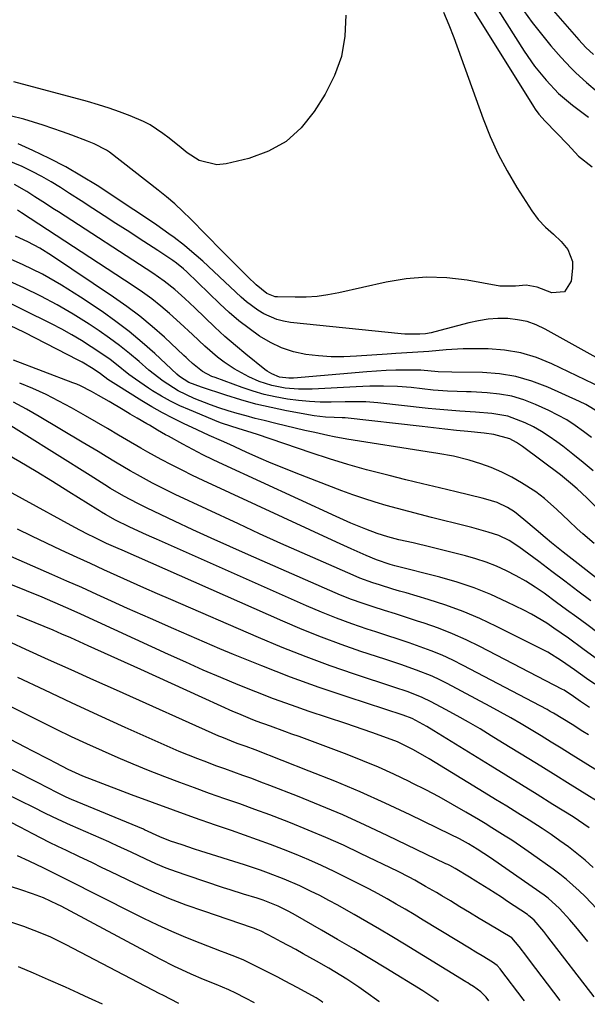
# Model space of a CAD drawing. Units: inches. Extents: x 1820413 to 1825653, y 431586 to 436888.
# Drawn here: x 1822230 to 1822383, y 431601 to 431867 of the extents above; entities that cross this region are included whole.
import ezdxf

# ---------------------------------------------------------------- set-up
doc = ezdxf.new("R2010")
doc.units = ezdxf.units.IN
doc.header["$MEASUREMENT"] = 0
doc.layers.add('7', color=7, linetype='Continuous')
doc.layers.add('8', color=7, linetype='Continuous')

msp = doc.modelspace()

# ---------------------------------------------------------------- linework, layer by layer
at = {"layer": '7', "color": 18}
for points in [[(1822348.94, 431874.93, 1986), (1822368.55, 431843.44, 1986), (1822369.01, 431842.73, 1986), (1822370.02, 431841.38, 1986), (1822371.71, 431839.47, 1986), (1822374.84, 431836.35, 1986), (1822377.86, 431833.14, 1986), (1822380.77, 431830.06, 1986), (1822384.46, 431827.12, 1986)], [(1822356.74, 431873.2, 1984), (1822366.09, 431858.38, 1984), (1822368.87, 431854.33, 1984), (1822371.97, 431850.52, 1984), (1822375.38, 431846.99, 1984), (1822379.13, 431843.82, 1984), (1822383.4, 431840.53, 1984)], [(1822344.25, 431868.88, 1988), (1822345.7, 431865.48, 1988), (1822347.04, 431862.03, 1988), (1822354.99, 431840.09, 1988), (1822356.91, 431835.29, 1988), (1822359.04, 431830.58, 1988), (1822361.48, 431826.03, 1988), (1822364.12, 431821.58, 1988), (1822368.16, 431815.27, 1988), (1822369.87, 431812.96, 1988), (1822371.87, 431810.89, 1988), (1822374, 431808.94, 1988), (1822376.1, 431806.94, 1988), (1822377.9, 431804.83, 1988), (1822379.08, 431801.57, 1988), (1822379.15, 431799.75, 1988), (1822378.78, 431796.3, 1988), (1822376.95, 431793.43, 1988), (1822373.56, 431793.15, 1988), (1822369.58, 431794.69, 1988), (1822366.58, 431795.15, 1988), (1822363.72, 431794.91, 1988), (1822359.54, 431794.96, 1988), (1822350.64, 431796.54, 1988), (1822345.15, 431797.17, 1988), (1822339.68, 431797.37, 1988), (1822334.21, 431796.91, 1988), (1822328.77, 431796.02, 1988), (1822316.01, 431793.13, 1988), (1822313.08, 431792.58, 1988), (1822310.13, 431792.17, 1988), (1822307.17, 431791.97, 1988), (1822304.19, 431791.91, 1988), (1822299.47, 431792, 1988), (1822298.85, 431792.05, 1988), (1822296.55, 431792.95, 1988), (1822293.73, 431795.32, 1988), (1822291.48, 431797.43, 1988), (1822289.28, 431799.57, 1988), (1822287.91, 431800.92, 1988), (1822285.56, 431803.28, 1988), (1822284.39, 431804.47, 1988), (1822275.95, 431813.08, 1988), (1822273.86, 431815.12, 1988), (1822271.71, 431817.11, 1988), (1822269.49, 431819.01, 1988), (1822267.22, 431820.85, 1988), (1822254.08, 431831.07, 1988), (1822253.31, 431831.63, 1988), (1822249.96, 431833.38, 1988), (1822248.2, 431834.1, 1988), (1822243.96, 431835.67, 1988), (1822241.39, 431836.59, 1988), (1822238.8, 431837.49, 1988), (1822236.2, 431838.35, 1988), (1822233.6, 431839.17, 1988), (1822230.95, 431839.99, 1988), (1822227.26, 431840.93, 1988)], [(1822365.88, 431869.37, 1982), (1822368.23, 431866.11, 1982), (1822370.71, 431862.95, 1982), (1822373.28, 431859.86, 1982), (1822376.02, 431856.7, 1982), (1822378.65, 431853.86, 1982), (1822380.04, 431852.51, 1982), (1822382.91, 431849.92, 1982), (1822385.83, 431847.37, 1982)], [(1822397.64, 431768.92, 1986), (1822371.71, 431783.33, 1986), (1822369.31, 431784.45, 1986), (1822366.84, 431785.34, 1986), (1822364.28, 431785.87, 1986), (1822361.65, 431786.18, 1986), (1822358.98, 431786.17, 1986), (1822356.33, 431786.01, 1986), (1822353.71, 431785.59, 1986), (1822351.1, 431785.02, 1986), (1822341.99, 431782.56, 1986), (1822340.97, 431782.31, 1986), (1822339.42, 431782.06, 1986), (1822337.86, 431781.93, 1986), (1822333.87, 431781.95, 1986), (1822332.86, 431782.04, 1986), (1822302.96, 431785.14, 1986), (1822301.08, 431785.45, 1986), (1822299.26, 431785.91, 1986), (1822295.79, 431787.43, 1986), (1822294.16, 431788.43, 1986), (1822291.09, 431790.69, 1986), (1822289.65, 431791.96, 1986), (1822282.31, 431798.88, 1986), (1822279.26, 431801.67, 1986), (1822275.67, 431804.77, 1986), (1822274.32, 431805.88, 1986), (1822271.54, 431808.03, 1986), (1822270.13, 431809.07, 1986), (1822266.89, 431811.35, 1986), (1822262.78, 431814.16, 1986), (1822260.7, 431815.54, 1986), (1822250.74, 431822.06, 1986), (1822246.54, 431824.66, 1986), (1822242.27, 431827.14, 1986), (1822237.88, 431829.41, 1986), (1822233.42, 431831.54, 1986), (1822229.41, 431833.35, 1986)], [(1822389.3, 431766.39, 1984), (1822373.52, 431773.97, 1984), (1822369.38, 431775.64, 1984), (1822365.14, 431776.92, 1984), (1822360.77, 431777.64, 1984), (1822356.31, 431777.98, 1984), (1822349.58, 431778.04, 1984), (1822344.97, 431777.75, 1984), (1822340.36, 431777.3, 1984), (1822335.89, 431777.02, 1984), (1822331.37, 431776.73, 1984), (1822329.11, 431776.57, 1984), (1822320.82, 431775.99, 1984), (1822317.38, 431775.85, 1984), (1822313.95, 431775.87, 1984), (1822310.53, 431776.11, 1984), (1822307.11, 431776.49, 1984), (1822303.79, 431777.22, 1984), (1822300.58, 431778.23, 1984), (1822297.54, 431779.67, 1984), (1822294.58, 431781.42, 1984), (1822291.78, 431783.46, 1984), (1822289.05, 431785.58, 1984), (1822286.43, 431787.83, 1984), (1822283.88, 431790.17, 1984), (1822274.96, 431798.78, 1984), (1822274.07, 431799.62, 1984), (1822272.18, 431801.17, 1984), (1822271.18, 431801.87, 1984), (1822267.15, 431804.51, 1984), (1822264.63, 431806.17, 1984), (1822262.1, 431807.81, 1984), (1822259.57, 431809.46, 1984), (1822255.84, 431811.87, 1984), (1822252.7, 431813.89, 1984), (1822249.57, 431815.91, 1984), (1822246.44, 431817.94, 1984), (1822243.31, 431819.97, 1984), (1822240.91, 431821.52, 1984), (1822238.38, 431823.08, 1984), (1822235.81, 431824.55, 1984), (1822233.18, 431825.91, 1984), (1822230.5, 431827.19, 1984), (1822226.57, 431828.85, 1984)], [(1822386.13, 431760.93, 1982), (1822382.75, 431762.95, 1982), (1822380.98, 431763.82, 1982), (1822372.44, 431767.69, 1982), (1822368.18, 431769.31, 1982), (1822363.85, 431770.56, 1982), (1822359.39, 431771.27, 1982), (1822354.85, 431771.61, 1982), (1822346.56, 431771.73, 1982), (1822342.88, 431771.82, 1982), (1822338.15, 431772.2, 1982), (1822334.05, 431772.24, 1982), (1822331.44, 431772.22, 1982), (1822328.83, 431772.15, 1982), (1822326.22, 431772.01, 1982), (1822323.61, 431771.82, 1982), (1822303.78, 431770.12, 1982), (1822302.51, 431770.07, 1982), (1822299.99, 431770.37, 1982), (1822297.92, 431771.21, 1982), (1822296.65, 431771.98, 1982), (1822296.05, 431772.43, 1982), (1822290.93, 431776.57, 1982), (1822288.08, 431778.94, 1982), (1822285.26, 431781.37, 1982), (1822282.52, 431783.87, 1982), (1822279.83, 431786.43, 1982), (1822277.14, 431789.05, 1982), (1822274.46, 431791.58, 1982), (1822271.7, 431794.01, 1982), (1822268.82, 431796.3, 1982), (1822265.81, 431798.4, 1982), (1822240.33, 431814.97, 1982), (1822239.27, 431815.66, 1982), (1822236.07, 431817.71, 1982), (1822233.94, 431819.08, 1982), (1822231.8, 431820.46, 1982), (1822228.47, 431822.41, 1982)], [(1822384.68, 431745.06, 1978), (1822381.99, 431747.32, 1978), (1822379.25, 431749.52, 1978), (1822376.48, 431751.68, 1978), (1822374.89, 431752.88, 1978), (1822372.84, 431754.34, 1978), (1822370.74, 431755.7, 1978), (1822368.55, 431756.92, 1978), (1822366.3, 431758.04, 1978), (1822361.63, 431759.79, 1978), (1822357.35, 431760.56, 1978), (1822352.97, 431760.92, 1978), (1822348.68, 431761.2, 1978), (1822346.53, 431761.34, 1978), (1822342.25, 431761.7, 1978), (1822340.11, 431761.92, 1978), (1822326.59, 431763.43, 1978), (1822323.27, 431763.67, 1978), (1822321.04, 431763.7, 1978), (1822317.7, 431763.67, 1978), (1822313.99, 431763.6, 1978), (1822311.02, 431763.62, 1978), (1822308.06, 431763.74, 1978), (1822305.11, 431764.02, 1978), (1822302.17, 431764.4, 1978), (1822298.87, 431765.01, 1978), (1822295.86, 431765.69, 1978), (1822292.89, 431766.55, 1978), (1822289.96, 431767.53, 1978), (1822282.63, 431770.22, 1978), (1822281.75, 431770.57, 1978), (1822279.23, 431771.88, 1978), (1822276.49, 431774.03, 1978), (1822275.36, 431775.15, 1978), (1822274.79, 431775.7, 1978), (1822274.21, 431776.24, 1978), (1822268.94, 431781.14, 1978), (1822265.66, 431784.04, 1978), (1822262.3, 431786.84, 1978), (1822258.8, 431789.47, 1978), (1822255.22, 431791.99, 1978), (1822238.46, 431803.2, 1978), (1822235.31, 431805.14, 1978), (1822232.07, 431806.92, 1978), (1822228.7, 431808.44, 1978)], [(1822386.33, 431734.44, 1976), (1822382.95, 431737.74, 1976), (1822380.38, 431740.17, 1976), (1822378.62, 431741.74, 1976), (1822375.87, 431743.97, 1976), (1822365.65, 431751.66, 1976), (1822364.04, 431752.75, 1976), (1822362.19, 431753.73, 1976), (1822357.91, 431754.88, 1976), (1822355.24, 431755.2, 1976), (1822350.85, 431755.65, 1976), (1822347.76, 431755.98, 1976), (1822344.68, 431756.31, 1976), (1822341.59, 431756.65, 1976), (1822338.51, 431756.99, 1976), (1822317.69, 431759.34, 1976), (1822316.96, 431759.41, 1976), (1822314.74, 431759.46, 1976), (1822312.41, 431759.55, 1976), (1822309.37, 431759.92, 1976), (1822301.9, 431761.29, 1976), (1822297.75, 431762.13, 1976), (1822293.64, 431763.09, 1976), (1822289.57, 431764.22, 1976), (1822285.53, 431765.46, 1976), (1822278.96, 431767.62, 1976), (1822275.56, 431768.94, 1976), (1822273.01, 431770.53, 1976), (1822272.25, 431771.19, 1976), (1822266.32, 431776.72, 1976), (1822262.92, 431779.75, 1976), (1822259.43, 431782.67, 1976), (1822255.8, 431785.41, 1976), (1822252.09, 431788.04, 1976), (1822246.23, 431791.99, 1976), (1822241.16, 431795.18, 1976), (1822235.97, 431798.16, 1976), (1822230.61, 431800.8, 1976), (1822225.13, 431803.23, 1976)], [(1822405.87, 431700.26, 1972), (1822379.8, 431720.6, 1972), (1822378.21, 431721.85, 1972), (1822376.63, 431723.1, 1972), (1822373.48, 431725.63, 1972), (1822371.77, 431727.02, 1972), (1822369.27, 431729.09, 1972), (1822366.02, 431731.9, 1972), (1822363.45, 431733.94, 1972), (1822361.59, 431735.17, 1972), (1822358.76, 431736.5, 1972), (1822355.75, 431737.44, 1972), (1822354.73, 431737.7, 1972), (1822347.71, 431739.37, 1972), (1822343.18, 431740.46, 1972), (1822338.65, 431741.55, 1972), (1822334.13, 431742.66, 1972), (1822329.6, 431743.78, 1972), (1822328.52, 431744.05, 1972), (1822323.48, 431745.37, 1972), (1822318.46, 431746.78, 1972), (1822313.48, 431748.31, 1972), (1822308.52, 431749.94, 1972), (1822294.07, 431754.87, 1972), (1822291.19, 431755.8, 1972), (1822289.09, 431756.42, 1972), (1822284.35, 431757.93, 1972), (1822283.58, 431758.23, 1972), (1822275.7, 431761.5, 1972), (1822273.13, 431762.64, 1972), (1822270.61, 431763.87, 1972), (1822268.16, 431765.22, 1972), (1822265.75, 431766.67, 1972), (1822264.66, 431767.36, 1972), (1822261.08, 431769.79, 1972), (1822259.36, 431771.09, 1972), (1822255.97, 431773.79, 1972), (1822254.25, 431775.1, 1972), (1822250.7, 431777.57, 1972), (1822249.16, 431778.58, 1972), (1822246.55, 431780.23, 1972), (1822243.9, 431781.81, 1972), (1822241.2, 431783.29, 1972), (1822238.46, 431784.71, 1972), (1822208.47, 431799.49, 1972)], [(1822384.97, 431725.42, 1974), (1822381.87, 431728.04, 1974), (1822380.37, 431729.4, 1974), (1822378.11, 431731.54, 1974), (1822374.9, 431734.64, 1974), (1822371.59, 431737.63, 1974), (1822370.41, 431738.51, 1974), (1822369.18, 431739.35, 1974), (1822365.34, 431741.8, 1974), (1822362.71, 431743.35, 1974), (1822360, 431744.74, 1974), (1822357.2, 431745.92, 1974), (1822354.33, 431746.96, 1974), (1822351.25, 431747.93, 1974), (1822347.03, 431749, 1974), (1822342.72, 431749.72, 1974), (1822339.85, 431750.18, 1974), (1822318.19, 431753.64, 1974), (1822314.78, 431754.24, 1974), (1822313.08, 431754.59, 1974), (1822309.51, 431755.37, 1974), (1822306.88, 431755.97, 1974), (1822304.25, 431756.58, 1974), (1822301.63, 431757.2, 1974), (1822299.01, 431757.84, 1974), (1822295.89, 431758.61, 1974), (1822293.45, 431759.23, 1974), (1822291.02, 431759.88, 1974), (1822288.59, 431760.57, 1974), (1822286.18, 431761.28, 1974), (1822283.66, 431762.09, 1974), (1822281.41, 431762.87, 1974), (1822276.97, 431764.63, 1974), (1822272.64, 431766.63, 1974), (1822268.55, 431769.23, 1974), (1822264.75, 431772.25, 1974), (1822262.08, 431774.59, 1974), (1822259.49, 431776.77, 1974), (1822256.84, 431778.89, 1974), (1822254.12, 431780.89, 1974), (1822251.33, 431782.83, 1974), (1822248.57, 431784.66, 1974), (1822244.31, 431787.36, 1974), (1822239.97, 431789.9, 1974), (1822235.51, 431792.24, 1974), (1822230.96, 431794.43, 1974), (1822214.58, 431801.85, 1974)], [(1822391.17, 431697.39, 1968), (1822382.95, 431703.53, 1968), (1822380.25, 431705.54, 1968), (1822377.54, 431707.54, 1968), (1822374.82, 431709.53, 1968), (1822371.45, 431711.98, 1968), (1822369.01, 431713.65, 1968), (1822366.51, 431715.24, 1968), (1822363.93, 431716.7, 1968), (1822361.29, 431718.06, 1968), (1822358.59, 431719.27, 1968), (1822355.84, 431720.37, 1968), (1822353.03, 431721.3, 1968), (1822350.19, 431722.12, 1968), (1822340.9, 431724.48, 1968), (1822336.09, 431725.63, 1968), (1822332.25, 431726.46, 1968), (1822329.29, 431727.21, 1968), (1822326.4, 431728.14, 1968), (1822323.3, 431729.32, 1968), (1822319.29, 431730.93, 1968), (1822317.3, 431731.79, 1968), (1822315.33, 431732.68, 1968), (1822284.82, 431746.75, 1968), (1822282.05, 431748.06, 1968), (1822279.3, 431749.41, 1968), (1822276.59, 431750.82, 1968), (1822273.89, 431752.26, 1968), (1822270, 431754.4, 1968), (1822269.26, 431754.81, 1968), (1822267.07, 431756.07, 1968), (1822264.88, 431757.35, 1968), (1822264.16, 431757.78, 1968), (1822261.61, 431759.28, 1968), (1822259.71, 431760.4, 1968), (1822257.8, 431761.52, 1968), (1822253.99, 431763.75, 1968), (1822251.13, 431765.42, 1968), (1822249.21, 431766.5, 1968), (1822246.27, 431768, 1968), (1822245.26, 431768.44, 1968), (1822244.24, 431768.85, 1968), (1822228.17, 431774.96, 1968)], [(1822385.22, 431694.59, 1966), (1822381.87, 431697.03, 1966), (1822378, 431699.84, 1966), (1822374.12, 431702.61, 1966), (1822372.15, 431703.94, 1966), (1822368.06, 431706.37, 1966), (1822365.94, 431707.46, 1966), (1822361.49, 431709.63, 1966), (1822357.06, 431711.62, 1966), (1822352.57, 431713.43, 1966), (1822347.98, 431714.96, 1966), (1822343.31, 431716.3, 1966), (1822331.13, 431719.43, 1966), (1822329.89, 431719.76, 1966), (1822326.22, 431720.99, 1966), (1822323.39, 431722.21, 1966), (1822319.38, 431723.97, 1966), (1822317.39, 431724.87, 1966), (1822315.4, 431725.78, 1966), (1822279.42, 431742.45, 1966), (1822276.55, 431743.81, 1966), (1822273.71, 431745.21, 1966), (1822270.88, 431746.66, 1966), (1822268.08, 431748.15, 1966), (1822264.47, 431750.13, 1966), (1822262.52, 431751.22, 1966), (1822258.66, 431753.47, 1966), (1822256.55, 431754.72, 1966), (1822253.57, 431756.48, 1966), (1822250.58, 431758.22, 1966), (1822247.58, 431759.94, 1966), (1822243.84, 431762.07, 1966), (1822240.42, 431763.91, 1966), (1822236.95, 431765.65, 1966), (1822233.42, 431767.25, 1966), (1822229.84, 431768.75, 1966)], [(1822385.13, 431687.41, 1964), (1822382.91, 431688.97, 1964), (1822379.65, 431691.3, 1964), (1822376.13, 431693.78, 1964), (1822372.48, 431696.05, 1964), (1822371.21, 431696.72, 1964), (1822358.63, 431703.05, 1964), (1822354.13, 431705.17, 1964), (1822349.56, 431707.11, 1964), (1822344.89, 431708.8, 1964), (1822340.16, 431710.33, 1964), (1822334.2, 431712.07, 1964), (1822332.39, 431712.6, 1964), (1822330.59, 431713.14, 1964), (1822326.98, 431714.23, 1964), (1822325.19, 431714.81, 1964), (1822321.66, 431716.11, 1964), (1822319.92, 431716.84, 1964), (1822311.84, 431720.36, 1964), (1822306.09, 431722.9, 1964), (1822300.35, 431725.46, 1964), (1822294.62, 431728.07, 1964), (1822288.91, 431730.72, 1964), (1822271.84, 431738.7, 1964), (1822267.72, 431740.7, 1964), (1822265.68, 431741.76, 1964), (1822261.66, 431743.94, 1964), (1822259.66, 431745.07, 1964), (1822255.72, 431747.4, 1964), (1822253.18, 431748.94, 1964), (1822251.03, 431750.24, 1964), (1822248.87, 431751.54, 1964), (1822246.72, 431752.83, 1964), (1822235.09, 431759.77, 1964), (1822231.65, 431761.72, 1964), (1822228.16, 431763.57, 1964)], [(1822383.74, 431681.16, 1962), (1822381.32, 431682.76, 1962), (1822379.36, 431684.14, 1962), (1822376.83, 431685.81, 1962), (1822376.38, 431686.05, 1962), (1822354.06, 431697.64, 1962), (1822350.4, 431699.42, 1962), (1822346.69, 431701.08, 1962), (1822342.9, 431702.55, 1962), (1822339.06, 431703.9, 1962), (1822337.25, 431704.48, 1962), (1822334.27, 431705.44, 1962), (1822331.29, 431706.4, 1962), (1822328.31, 431707.35, 1962), (1822325.32, 431708.3, 1962), (1822322.36, 431709.29, 1962), (1822319.41, 431710.35, 1962), (1822316.5, 431711.5, 1962), (1822313.62, 431712.71, 1962), (1822291.59, 431722.39, 1962), (1822286.58, 431724.62, 1962), (1822281.58, 431726.87, 1962), (1822276.6, 431729.16, 1962), (1822271.63, 431731.48, 1962), (1822264.26, 431734.96, 1962), (1822261.73, 431736.2, 1962), (1822258.01, 431738.19, 1962), (1822254.37, 431740.33, 1962), (1822252.8, 431741.3, 1962), (1822248.85, 431743.77, 1962), (1822222.07, 431760.57, 1962)], [(1822389.66, 431661.67, 1958), (1822378.79, 431668.45, 1958), (1822376.09, 431670.13, 1958), (1822373.38, 431671.8, 1958), (1822370.67, 431673.47, 1958), (1822367.96, 431675.13, 1958), (1822365.23, 431676.77, 1958), (1822362.49, 431678.37, 1958), (1822359.71, 431679.92, 1958), (1822356.92, 431681.43, 1958), (1822345.29, 431687.61, 1958), (1822343.27, 431688.62, 1958), (1822341.22, 431689.57, 1958), (1822337.01, 431691.23, 1958), (1822332.73, 431692.72, 1958), (1822330.59, 431693.44, 1958), (1822328.44, 431694.16, 1958), (1822322, 431696.29, 1958), (1822316.66, 431698.14, 1958), (1822311.36, 431700.1, 1958), (1822306.11, 431702.21, 1958), (1822300.91, 431704.42, 1958), (1822257.51, 431723.6, 1958), (1822256.47, 431724.07, 1958), (1822253.33, 431725.47, 1958), (1822250.22, 431726.92, 1958), (1822247.98, 431728.02, 1958), (1822244.75, 431729.72, 1958), (1822216.42, 431745.28, 1958)], [(1822390.06, 431653.19, 1956), (1822378.48, 431660.39, 1956), (1822373.93, 431663.21, 1956), (1822369.38, 431666.03, 1956), (1822364.82, 431668.84, 1956), (1822360.26, 431671.65, 1956), (1822357.2, 431673.53, 1956), (1822354.15, 431675.37, 1956), (1822351.08, 431677.17, 1956), (1822347.97, 431678.91, 1956), (1822344.85, 431680.62, 1956), (1822340.94, 431682.7, 1956), (1822338.52, 431683.88, 1956), (1822334.74, 431685.34, 1956), (1822330.91, 431686.65, 1956), (1822320.28, 431690.16, 1956), (1822313.72, 431692.42, 1956), (1822307.2, 431694.8, 1956), (1822300.74, 431697.36, 1956), (1822294.33, 431700.03, 1956), (1822270.69, 431710.27, 1956), (1822267.05, 431711.86, 1956), (1822263.41, 431713.45, 1956), (1822259.78, 431715.07, 1956), (1822256.16, 431716.7, 1956), (1822252.55, 431718.34, 1956), (1822248.93, 431719.99, 1956), (1822245.33, 431721.65, 1956), (1822241.02, 431723.65, 1956), (1822237.07, 431725.51, 1956), (1822233.13, 431727.38, 1956), (1822229.21, 431729.28, 1956)], [(1822383.65, 431648.62, 1954), (1822380.75, 431650.63, 1954), (1822379.27, 431651.59, 1954), (1822373.82, 431654.99, 1954), (1822369.6, 431657.63, 1954), (1822365.37, 431660.26, 1954), (1822361.14, 431662.89, 1954), (1822356.91, 431665.51, 1954), (1822341.72, 431674.89, 1954), (1822339.78, 431676.05, 1954), (1822335.82, 431678.18, 1954), (1822333.4, 431679.07, 1954), (1822318.52, 431683.93, 1954), (1822310.7, 431686.59, 1954), (1822302.94, 431689.38, 1954), (1822295.25, 431692.37, 1954), (1822287.6, 431695.48, 1954), (1822283.93, 431697.02, 1954), (1822277.67, 431699.69, 1954), (1822271.43, 431702.39, 1954), (1822265.2, 431705.14, 1954), (1822259, 431707.92, 1954), (1822254.68, 431709.87, 1954), (1822250.64, 431711.7, 1954), (1822246.59, 431713.51, 1954), (1822242.54, 431715.3, 1954), (1822238.48, 431717.09, 1954), (1822222.22, 431724.21, 1954)], [(1822384.69, 431637.99, 1952), (1822382.54, 431639.91, 1952), (1822380.32, 431641.74, 1952), (1822378.04, 431643.5, 1952), (1822375.7, 431645.19, 1952), (1822373.34, 431646.84, 1952), (1822370.94, 431648.44, 1952), (1822367.39, 431650.72, 1952), (1822364.38, 431652.6, 1952), (1822361.36, 431654.48, 1952), (1822358.34, 431656.34, 1952), (1822355.31, 431658.2, 1952), (1822340.41, 431667.3, 1952), (1822336.19, 431669.71, 1952), (1822331.82, 431671.84, 1952), (1822327.22, 431673.58, 1952), (1822324.9, 431674.4, 1952), (1822320.24, 431676.01, 1952), (1822317.91, 431676.79, 1952), (1822308.05, 431680.08, 1952), (1822303.21, 431681.75, 1952), (1822298.39, 431683.49, 1952), (1822293.61, 431685.34, 1952), (1822288.85, 431687.25, 1952), (1822284.13, 431689.25, 1952), (1822279.42, 431691.27, 1952), (1822274.74, 431693.36, 1952), (1822270.07, 431695.47, 1952), (1822246.4, 431706.37, 1952), (1822245.38, 431706.83, 1952), (1822242.28, 431708.19, 1952), (1822235.92, 431710.91, 1952), (1822231.69, 431712.67, 1952), (1822227.44, 431714.4, 1952)], [(1822383.3, 431617.93, 1948), (1822381.66, 431619.95, 1948), (1822380, 431621.96, 1948), (1822378.44, 431623.83, 1948), (1822375.64, 431626.88, 1948), (1822372.55, 431629.63, 1948), (1822371.45, 431630.47, 1948), (1822370.34, 431631.28, 1948), (1822356.96, 431640.59, 1948), (1822353.35, 431642.94, 1948), (1822351, 431644.32, 1948), (1822348.61, 431645.65, 1948), (1822346.18, 431646.88, 1948), (1822335.26, 431652.16, 1948), (1822328.54, 431655.31, 1948), (1822321.77, 431658.35, 1948), (1822314.93, 431661.23, 1948), (1822308.04, 431664, 1948), (1822293.4, 431669.68, 1948), (1822290.97, 431670.58, 1948), (1822288.54, 431671.46, 1948), (1822284.46, 431673.1, 1948), (1822283.65, 431673.45, 1948), (1822255.96, 431685.79, 1948), (1822249.84, 431688.53, 1948), (1822243.72, 431691.28, 1948), (1822237.6, 431694.06, 1948), (1822231.5, 431696.84, 1948), (1822227.65, 431698.61, 1948)], [(1822384.94, 431603.04, 1946), (1822372.48, 431619.24, 1946), (1822371.39, 431620.65, 1946), (1822368.78, 431623.71, 1946), (1822367.7, 431624.65, 1946), (1822367.32, 431624.93, 1946), (1822366.93, 431625.21, 1946), (1822361.6, 431628.8, 1946), (1822359.91, 431629.92, 1946), (1822356.5, 431632.12, 1946), (1822353.02, 431634.28, 1946), (1822351.32, 431635.33, 1946), (1822347.42, 431637.66, 1946), (1822345.96, 431638.46, 1946), (1822345.46, 431638.72, 1946), (1822344.96, 431638.96, 1946), (1822329.11, 431646.62, 1946), (1822323.12, 431649.42, 1946), (1822317.1, 431652.13, 1946), (1822311.01, 431654.7, 1946), (1822304.88, 431657.18, 1946), (1822297.39, 431660.11, 1946), (1822294.97, 431661.03, 1946), (1822292.55, 431661.94, 1946), (1822290.12, 431662.83, 1946), (1822287.68, 431663.69, 1946), (1822285.25, 431664.56, 1946), (1822282.81, 431665.44, 1946), (1822280.39, 431666.35, 1946), (1822277.98, 431667.28, 1946), (1822275.4, 431668.3, 1946), (1822272.94, 431669.31, 1946), (1822270.51, 431670.35, 1946), (1822268.08, 431671.42, 1946), (1822258.34, 431675.79, 1946), (1822251.07, 431679.09, 1946), (1822243.82, 431682.42, 1946), (1822236.59, 431685.82, 1946), (1822229.37, 431689.25, 1946)], [(1822375.83, 431602.07, 1944), (1822367.54, 431612.95, 1944), (1822366.83, 431613.87, 1944), (1822364.71, 431616.64, 1944), (1822362.71, 431618.94, 1944), (1822356.54, 431622.64, 1944), (1822353.94, 431624.2, 1944), (1822351.34, 431625.77, 1944), (1822348.74, 431627.33, 1944), (1822346.14, 431628.9, 1944), (1822343.83, 431630.29, 1944), (1822342.38, 431631.16, 1944), (1822339.47, 431632.86, 1944), (1822336.52, 431634.52, 1944), (1822335.03, 431635.31, 1944), (1822332.02, 431636.83, 1944), (1822321.91, 431641.74, 1944), (1822317.24, 431643.94, 1944), (1822312.53, 431646.06, 1944), (1822307.77, 431648.06, 1944), (1822302.98, 431649.98, 1944), (1822301.37, 431650.61, 1944), (1822297.35, 431652.14, 1944), (1822293.31, 431653.64, 1944), (1822289.26, 431655.1, 1944), (1822285.2, 431656.53, 1944), (1822281.14, 431657.96, 1944), (1822277.09, 431659.42, 1944), (1822273.06, 431660.92, 1944), (1822269.03, 431662.44, 1944), (1822264.65, 431664.17, 1944), (1822260.53, 431665.84, 1944), (1822256.44, 431667.58, 1944), (1822252.17, 431669.46, 1944), (1822248.02, 431671.34, 1944), (1822243.88, 431673.26, 1944), (1822239.78, 431675.23, 1944), (1822235.68, 431677.24, 1944), (1822214.74, 431687.66, 1944)], [(1822366.12, 431601.98, 1942), (1822365.82, 431602.38, 1942), (1822359.81, 431610.31, 1942), (1822359.57, 431610.61, 1942), (1822358.76, 431611.45, 1942), (1822357.52, 431612.38, 1942), (1822354.76, 431614.05, 1942), (1822353.05, 431615.09, 1942), (1822351.35, 431616.13, 1942), (1822347.93, 431618.21, 1942), (1822338.79, 431623.76, 1942), (1822336.38, 431625.21, 1942), (1822333.96, 431626.65, 1942), (1822331.52, 431628.07, 1942), (1822329.08, 431629.47, 1942), (1822326.62, 431630.84, 1942), (1822324.14, 431632.17, 1942), (1822321.63, 431633.46, 1942), (1822319.12, 431634.72, 1942), (1822314.73, 431636.86, 1942), (1822311.36, 431638.45, 1942), (1822307.96, 431639.98, 1942), (1822304.53, 431641.43, 1942), (1822301.07, 431642.81, 1942), (1822297.58, 431644.13, 1942), (1822294.09, 431645.42, 1942), (1822290.58, 431646.67, 1942), (1822287.06, 431647.9, 1942), (1822282.72, 431649.39, 1942), (1822277.04, 431651.37, 1942), (1822271.36, 431653.39, 1942), (1822265.71, 431655.46, 1942), (1822260.07, 431657.57, 1942), (1822249.93, 431661.41, 1942), (1822246.9, 431662.62, 1942), (1822242.96, 431664.43, 1942), (1822239.72, 431666.09, 1942), (1822237.62, 431667.18, 1942), (1822233.42, 431669.35, 1942), (1822231.33, 431670.44, 1942), (1822211.44, 431680.77, 1942)], [(1822342.9, 431601.78, 1938), (1822341.96, 431602.47, 1938), (1822338.7, 431604.63, 1938), (1822328.71, 431610.74, 1938), (1822324.39, 431613.36, 1938), (1822320.05, 431615.96, 1938), (1822315.69, 431618.51, 1938), (1822311.32, 431621.04, 1938), (1822304.33, 431625.04, 1938), (1822302.53, 431626.04, 1938), (1822299.62, 431627.5, 1938), (1822295.63, 431629.09, 1938), (1822294, 431629.62, 1938), (1822290.25, 431630.78, 1938), (1822286.67, 431631.92, 1938), (1822284.89, 431632.5, 1938), (1822275.06, 431635.75, 1938), (1822272.21, 431636.75, 1938), (1822269.4, 431637.81, 1938), (1822266.62, 431638.97, 1938), (1822263.87, 431640.2, 1938), (1822259.92, 431642.05, 1938), (1822256.16, 431643.83, 1938), (1822254.64, 431644.53, 1938), (1822253.88, 431644.87, 1938), (1822243.6, 431649.36, 1938), (1822240.2, 431650.91, 1938), (1822236.85, 431652.55, 1938), (1822233.51, 431654.23, 1938), (1822230.16, 431655.88, 1938), (1822225.4, 431658.18, 1938)], [(1822326.97, 431601.65, 1936), (1822326.81, 431601.77, 1936), (1822323.33, 431604.3, 1936), (1822321.38, 431605.66, 1936), (1822318.19, 431607.78, 1936), (1822314.93, 431609.8, 1936), (1822313.29, 431610.78, 1936), (1822309.97, 431612.68, 1936), (1822306.41, 431614.67, 1936), (1822304.43, 431615.76, 1936), (1822300.47, 431617.89, 1936), (1822298.47, 431618.93, 1936), (1822295.02, 431620.71, 1936), (1822294.17, 431621.1, 1936), (1822293, 431621.54, 1936), (1822292.71, 431621.64, 1936), (1822279.53, 431626.11, 1936), (1822274.82, 431627.8, 1936), (1822270.16, 431629.61, 1936), (1822265.56, 431631.57, 1936), (1822261.01, 431633.65, 1936), (1822254.44, 431636.79, 1936), (1822251.97, 431637.98, 1936), (1822249.51, 431639.18, 1936), (1822245.8, 431640.96, 1936), (1822242.47, 431642.51, 1936), (1822240.18, 431643.6, 1936), (1822237.92, 431644.7, 1936), (1822235.66, 431645.85, 1936), (1822233.42, 431647.02, 1936), (1822229.99, 431648.85, 1936), (1822227.36, 431650.19, 1936)], [(1822311.69, 431601.52, 1934), (1822311.27, 431601.84, 1934), (1822309.9, 431602.73, 1934), (1822306.72, 431604.5, 1934), (1822304.95, 431605.47, 1934), (1822301.37, 431607.37, 1934), (1822299.57, 431608.3, 1934), (1822292.31, 431611.97, 1934), (1822290.35, 431612.9, 1934), (1822288.36, 431613.74, 1934), (1822285.33, 431614.91, 1934), (1822284.32, 431615.3, 1934), (1822278.57, 431617.48, 1934), (1822274.72, 431619.02, 1934), (1822270.89, 431620.64, 1934), (1822267.12, 431622.37, 1934), (1822263.39, 431624.18, 1934), (1822248.9, 431631.48, 1934), (1822245.52, 431633.19, 1934), (1822242.15, 431634.9, 1934), (1822239.59, 431636.19, 1934), (1822236.33, 431637.81, 1934), (1822232.4, 431639.7, 1934), (1822229.26, 431641.11, 1934)], [(1822293.27, 431601.36, 1932), (1822290.83, 431602.7, 1932), (1822288.23, 431604.01, 1932), (1822286.3, 431604.92, 1932), (1822282.9, 431606.34, 1932), (1822279.5, 431607.74, 1932), (1822276.11, 431609.18, 1932), (1822273.59, 431610.3, 1932), (1822271.64, 431611.2, 1932), (1822267.82, 431613.15, 1932), (1822241.05, 431627.47, 1932), (1822240.1, 431627.96, 1932), (1822238.2, 431628.89, 1932), (1822236.26, 431629.76, 1932), (1822233.27, 431630.87, 1932), (1822230.17, 431631.88, 1932), (1822227.6, 431632.71, 1932)], [(1822252.18, 431601, 1928), (1822249.39, 431602.31, 1928), (1822247.47, 431603.21, 1928), (1822245.73, 431604.02, 1928), (1822242.25, 431605.59, 1928), (1822237.65, 431607.63, 1928), (1822233.58, 431609.38, 1928), (1822229.49, 431611.08, 1928)]]:
    msp.add_polyline3d(points, dxfattribs=at)
at = {"layer": '8', "color": 18}
for points in [[(1822369.49, 431874.52, 1980), (1822380.8, 431861.48, 1980), (1822382.75, 431859.4, 1980), (1822384.82, 431857.45, 1980)], [(1822317.88, 431868.08, 1990), (1822317.64, 431862.44, 1990), (1822316.75, 431856.98, 1990), (1822314.87, 431851.77, 1990), (1822312.33, 431846.73, 1990), (1822309.4, 431842.05, 1990), (1822305.87, 431837.67, 1990), (1822301.83, 431833.98, 1990), (1822297.04, 431831.34, 1990), (1822291.75, 431829.39, 1990), (1822285.64, 431827.95, 1990), (1822283.07, 431827.72, 1990), (1822278.29, 431828.81, 1990), (1822275.07, 431830.95, 1990), (1822273.44, 431832.25, 1990), (1822270.18, 431834.85, 1990), (1822268.54, 431836.14, 1990), (1822265.1, 431838.44, 1990), (1822263.27, 431839.4, 1990), (1822259.64, 431840.95, 1990), (1822256.81, 431842.02, 1990), (1822253.97, 431843.02, 1990), (1822251.09, 431843.92, 1990), (1822248.19, 431844.75, 1990), (1822228.28, 431850.08, 1990)], [(1822384.26, 431754.03, 1980), (1822382.09, 431755.71, 1980), (1822379.85, 431757.3, 1980), (1822377.56, 431758.79, 1980), (1822375.16, 431760.11, 1980), (1822372.71, 431761.34, 1980), (1822369.12, 431762.98, 1980), (1822365.96, 431764.21, 1980), (1822362.74, 431765.19, 1980), (1822359.43, 431765.79, 1980), (1822356.05, 431766.15, 1980), (1822351.78, 431766.36, 1980), (1822350.5, 431766.42, 1980), (1822347.94, 431766.5, 1980), (1822345.37, 431766.57, 1980), (1822342.82, 431766.73, 1980), (1822341.54, 431766.86, 1980), (1822335.52, 431767.53, 1980), (1822331.82, 431767.84, 1980), (1822328.1, 431767.96, 1980), (1822324.38, 431767.93, 1980), (1822322.52, 431767.87, 1980), (1822320.66, 431767.78, 1980), (1822308.79, 431767.12, 1980), (1822305.14, 431767.08, 1980), (1822301.51, 431767.37, 1980), (1822297.94, 431768.06, 1980), (1822294.49, 431769.21, 1980), (1822291.69, 431770.43, 1980), (1822287.79, 431772.57, 1980), (1822285.07, 431774.42, 1980), (1822283.26, 431775.79, 1980), (1822279.8, 431778.71, 1980), (1822276.53, 431781.85, 1980), (1822273.22, 431784.96, 1980), (1822270.29, 431787.56, 1980), (1822267.92, 431789.56, 1980), (1822265.51, 431791.48, 1980), (1822263.01, 431793.3, 1980), (1822260.46, 431795.05, 1980), (1822230.36, 431814.75, 1980), (1822229.25, 431815.4, 1980)], [(1822384.09, 431709.93, 1970), (1822380.58, 431712.59, 1970), (1822377.07, 431715.25, 1970), (1822373.55, 431717.89, 1970), (1822370.03, 431720.53, 1970), (1822364.63, 431724.56, 1970), (1822362.03, 431726.24, 1970), (1822359.24, 431727.58, 1970), (1822356.36, 431728.52, 1970), (1822351.98, 431729.73, 1970), (1822350.51, 431730.1, 1970), (1822341.02, 431732.46, 1970), (1822337.96, 431733.24, 1970), (1822334.91, 431734.03, 1970), (1822331.86, 431734.86, 1970), (1822328.82, 431735.7, 1970), (1822325.8, 431736.6, 1970), (1822322.79, 431737.55, 1970), (1822319.82, 431738.59, 1970), (1822316.86, 431739.68, 1970), (1822304.53, 431744.4, 1970), (1822301.13, 431745.75, 1970), (1822297.74, 431747.14, 1970), (1822294.38, 431748.59, 1970), (1822291.03, 431750.09, 1970), (1822286.58, 431752.14, 1970), (1822284.38, 431753.15, 1970), (1822281.05, 431754.64, 1970), (1822277.74, 431756.16, 1970), (1822274.11, 431757.86, 1970), (1822271.22, 431759.27, 1970), (1822268.37, 431760.76, 1970), (1822265.57, 431762.34, 1970), (1822262.81, 431763.99, 1970), (1822255.81, 431768.33, 1970), (1822253.69, 431769.76, 1970), (1822251.63, 431771.28, 1970), (1822249.7, 431772.58, 1970), (1822246.7, 431774.37, 1970), (1822245.68, 431774.92, 1970), (1822231.11, 431782.41, 1970), (1822227.17, 431784.34, 1970)], [(1822383.4, 431673.73, 1960), (1822381.91, 431674.71, 1960), (1822379.07, 431676.53, 1960), (1822376.55, 431678.1, 1960), (1822374, 431679.62, 1960), (1822373.13, 431680.1, 1960), (1822372.26, 431680.57, 1960), (1822349.63, 431692.53, 1960), (1822346.8, 431693.94, 1960), (1822343.92, 431695.27, 1960), (1822340.99, 431696.45, 1960), (1822338.02, 431697.55, 1960), (1822335.01, 431698.57, 1960), (1822332.01, 431699.58, 1960), (1822328.99, 431700.58, 1960), (1822325.98, 431701.57, 1960), (1822323.67, 431702.32, 1960), (1822319.52, 431703.75, 1960), (1822315.41, 431705.25, 1960), (1822311.34, 431706.88, 1960), (1822307.3, 431708.6, 1960), (1822266.77, 431726.56, 1960), (1822264.92, 431727.38, 1960), (1822263.08, 431728.22, 1960), (1822259.41, 431729.94, 1960), (1822255.75, 431731.7, 1960), (1822253, 431733.24, 1960), (1822251.92, 431733.92, 1960), (1822251.43, 431734.22, 1960), (1822250.94, 431734.53, 1960), (1822243.14, 431739.41, 1960), (1822238.74, 431742.14, 1960), (1822234.32, 431744.84, 1960), (1822229.88, 431747.5, 1960), (1822225.42, 431750.14, 1960)], [(1822385.66, 431626.74, 1950), (1822382.53, 431630.07, 1950), (1822380.9, 431631.68, 1950), (1822377.49, 431634.71, 1950), (1822375.7, 431636.13, 1950), (1822373.87, 431637.5, 1950), (1822368.04, 431641.68, 1950), (1822366.29, 431642.91, 1950), (1822362.76, 431645.29, 1950), (1822360.97, 431646.45, 1950), (1822357.35, 431648.7, 1950), (1822355.53, 431649.81, 1950), (1822353.71, 431650.91, 1950), (1822350.3, 431652.93, 1950), (1822346.75, 431654.99, 1950), (1822343.16, 431656.99, 1950), (1822339.53, 431658.9, 1950), (1822335.86, 431660.76, 1950), (1822335.03, 431661.17, 1950), (1822330.9, 431663.13, 1950), (1822326.73, 431665, 1950), (1822322.51, 431666.75, 1950), (1822318.26, 431668.42, 1950), (1822305.27, 431673.28, 1950), (1822303.35, 431673.99, 1950), (1822301.43, 431674.7, 1950), (1822297.57, 431676.07, 1950), (1822293.73, 431677.46, 1950), (1822292.13, 431678.09, 1950), (1822288.98, 431679.4, 1950), (1822287.41, 431680.07, 1950), (1822284.29, 431681.47, 1950), (1822279.13, 431683.85, 1950), (1822275, 431685.75, 1950), (1822270.87, 431687.64, 1950), (1822266.73, 431689.52, 1950), (1822262.58, 431691.4, 1950), (1822248.38, 431697.8, 1950), (1822246.01, 431698.87, 1950), (1822243.62, 431699.93, 1950), (1822241.24, 431700.98, 1950), (1822238.85, 431702.03, 1950), (1822236.46, 431703.05, 1950), (1822234.05, 431704.05, 1950), (1822231.63, 431705.02, 1950), (1822229.2, 431705.96, 1950)], [(1822356.55, 431601.9, 1940), (1822355.78, 431602.9, 1940), (1822354.38, 431604.34, 1940), (1822352.4, 431605.81, 1940), (1822351.35, 431606.46, 1940), (1822350.83, 431606.78, 1940), (1822350.3, 431607.1, 1940), (1822333.73, 431617.23, 1940), (1822330.36, 431619.27, 1940), (1822326.98, 431621.29, 1940), (1822323.58, 431623.27, 1940), (1822320.17, 431625.24, 1940), (1822318.12, 431626.41, 1940), (1822315.72, 431627.76, 1940), (1822313.3, 431629.07, 1940), (1822310.85, 431630.34, 1940), (1822308.39, 431631.58, 1940), (1822305.48, 431632.97, 1940), (1822301.29, 431634.8, 1940), (1822297.01, 431636.45, 1940), (1822294.85, 431637.23, 1940), (1822290.51, 431638.68, 1940), (1822278.77, 431642.39, 1940), (1822277.08, 431642.93, 1940), (1822273.7, 431644.05, 1940), (1822270.61, 431645.09, 1940), (1822267.7, 431646.22, 1940), (1822263.54, 431648.14, 1940), (1822263.27, 431648.26, 1940), (1822243.82, 431656.35, 1940), (1822242.43, 431656.96, 1940), (1822239.01, 431658.62, 1940), (1822238.33, 431658.97, 1940), (1822219.89, 431668.39, 1940)], [(1822272.85, 431601.18, 1930), (1822268.51, 431603.44, 1930), (1822267.72, 431603.85, 1930), (1822242.43, 431617.03, 1930), (1822238.21, 431619.09, 1930), (1822235.35, 431620.34, 1930), (1822230.96, 431621.99, 1930), (1822216.78, 431626.75, 1930)]]:
    msp.add_polyline3d(points, dxfattribs=at)

doc.saveas('drawing.dxf')
